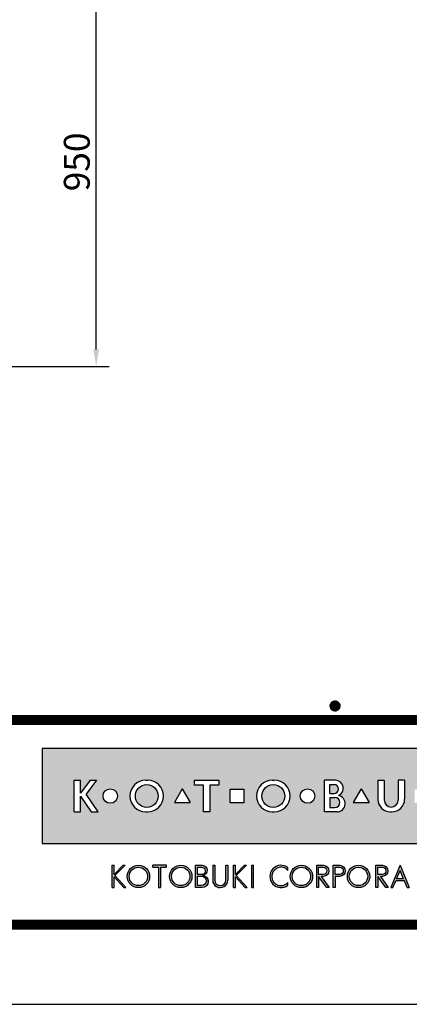
# Model space of a CAD drawing. Extents: x 0 to 8400, y 0 to 5940.
# Drawn here: x 3563 to 4467, y 0 to 2284 of the extents above; entities that cross this region are included whole.
import ezdxf
from ezdxf.enums import TextEntityAlignment as Align

# ---------------------------------------------------------------- set-up
doc = ezdxf.new("R2010")
doc.units = 0
doc.header["$LTSCALE"] = 6
doc.layers.get('0').update_dxf_attribs({"linetype": 'CONTINUOUS'})
doc.layers.get('DEFPOINTS').update_dxf_attribs({"linetype": 'CONTINUOUS'})
doc.layers.add('P_2DIM', color=6, linetype='CONTINUOUS')
doc.layers.add('P_5DRAWFRAME', color=104, linetype='CONTINUOUS')
doc.styles.add('BIGFONT', font='simplex.shx', dxfattribs={"bigfont": 'bigfont.shx'})
doc.dimstyles.new('DIMBIGFONT$0', dxfattribs={"dimtxt": 3, "dimasz": 2, "dimexe": 1.5, "dimexo": 3, "dimgap": 0.75, "dimtad": 1, "dimdec": 1, "dimdsep": 46, "dimtxsty": 'BIGFONT', "dimcen": 0, "dimclrt": 230, "dimadec": 0, "dimazin": 0, "dimtfac": 0.6, "dimtdec": 1, "dimtmove": 2, "dimatfit": 3, "dimldrblk": 'DOT', "dimfxl": 0, "dimtvp": 1, "dimtolj": 1, "dimarcsym": 0})

# ---------------------------------------------------------------- blocks, each defined once
blk = doc.blocks.new('DFP3')
h = blk.add_hatch(color=83)
h.paths.add_polyline_path([(180.7771999999999, 29.65329999999994), (180.7771999999999, 18.64834950495063), (237.7772, 18.64834950495063), (237.7772, 29.65329999999994)])
h.paths.add_polyline_path([(204.1796504950495, 24.95080000000035), (204.1796504950495, 23.35084950495056), (202.5796999999999, 23.35084950495056), (202.5796999999999, 24.95080000000001)], flags=16)
h.paths.add_polyline_path([(207.4712594059405, 25.98498316831709), (207.697001980198, 25.98498316831709, -1), (207.697001980198, 22.31666633663386), (207.4712594059405, 22.31666633663386, -1)], flags=16)
h.paths.add_polyline_path([(208.9103683168316, 24.15082475247547, -1), (206.2578930693068, 24.15082475247547, -1)], flags=0)
h.paths.add_polyline_path([(201.2633386138613, 25.9849831683171), (201.2633386138613, 25.42062673267328), (200.2192792079208, 25.42062673267328), (200.2192792079208, 22.31666633663386), (199.4856158415841, 22.31666633663386), (199.4856158415841, 25.42062673267328), (198.4415564356435, 25.42062673267328), (198.4415564356435, 25.98498316831709)], flags=16)
h.paths.add_polyline_path([(212.4028175742573, 24.15082475247547, -1), (210.7228695544553, 24.15082475247547, -1)], flags=16)
h.paths.add_polyline_path([(197.9543973209085, 23.40117101048351), (196.1069333721607, 23.40117101048351), (197.0306653465346, 25.00112150553294)], flags=16)
h.paths.add_polyline_path([(213.5098732673266, 25.9849831683171), (214.7937841584158, 25.98498316831709, -0.8268396299405429), (215.132258940184, 24.21557239597574, -0.9235794106673716), (214.9811397058823, 22.31666633663386), (213.5098732673266, 22.31666633663386)], flags=16)
h.paths.add_polyline_path([(193.0237346534653, 22.31666633663386), (192.7979920792079, 22.31666633663386, -1), (192.7979920792079, 25.98498316831709), (193.0237346534653, 25.98498316831709, -1)], flags=16)
h.paths.add_polyline_path([(214.1588831683168, 25.47706237623782), (214.6385861386138, 25.47706237623782, -1), (214.6385861386138, 24.46122079207927), (214.1588831683168, 24.46122079207927)], flags=0)
h.paths.add_polyline_path([(214.1588831683168, 23.98151782178226), (214.7373485148514, 23.98151782178226, -1.000000696587788), (214.7373485148514, 22.82458712871313), (214.1588831683167, 22.82458712871313)], flags=0)
h.paths.add_polyline_path([(194.237100990099, 24.15082475247547, -1), (191.5846257425742, 24.15082475247547, -1)], flags=0)
h.paths.add_polyline_path([(216.8470323820617, 23.40117101048351), (217.7707643564355, 25.001121505533), (218.6944963308095, 23.40117101048351)], flags=16)
h.paths.add_polyline_path([(189.5181641089108, 24.15082475247547, -1), (187.8382160891088, 24.15082475247547, -1)], flags=16)
h.paths.add_polyline_path([(219.7177940594059, 25.98498316831709), (220.4514574257425, 25.98498316831709), (220.4514574257425, 23.69933960396035, 1.000000186147331), (222.0880910891088, 23.69933960396035), (222.0880910891088, 25.9849831683171), (222.8217544554455, 25.98498316831709), (222.8217544554455, 23.79810198019809, -0.4142135623730698), (221.3403188118811, 22.31666633663386), (221.1992297029703, 22.31666633663386, -0.4142135623731069), (219.7177940594059, 23.79810198019822)], flags=16)
h.paths.add_polyline_path([(187.0697742574257, 25.98498316831709), (185.8689092457776, 24.35977938264444), (187.267299009901, 22.31666633663386), (186.4772, 22.31666633663386), (185.2073980198019, 24.15082475247546), (185.2073980198019, 22.31666633663386), (184.5019524752474, 22.31666633663385), (184.5019524752474, 25.98498316831709), (185.2073980198019, 25.98498316831709), (185.2073980198019, 24.47750579499151), (186.3492172393709, 25.9849831683171)], flags=16)
h.paths.add_polyline_path([(223.9970267326732, 24.95080000000002), (225.5969772277228, 24.95080000000001), (225.5969772277228, 23.35084950495056), (223.9970267326732, 23.35084950495056)], flags=16)
h.paths.add_polyline_path([(226.687596039604, 25.98498316831709), (227.3930415841584, 25.9849831683171), (227.3930415841584, 24.4775057949916), (228.5348608037275, 25.98498316831709), (229.2554178217821, 25.98498316831709), (228.0545528101339, 24.35977938264445), (229.4529425742574, 22.31666633663386), (228.6628435643564, 22.31666633663386), (227.3930415841584, 24.15082475247553), (227.3930415841584, 22.31666633663386), (226.6875960396039, 22.31666633663386)], flags=16)
h.paths.add_polyline_path([(231.7602433168317, 24.15082475247547, -1), (230.0802952970297, 24.15082475247547, -1)], flags=16)
h.paths.add_polyline_path([(233.4880910891088, 25.9849831683171), (234.1653188118812, 25.98498316831709), (234.1653188118811, 22.31666633663385), (233.4880910891088, 22.31666633663386)], flags=16)
for points in [[(188.8907171647544, 13.53735916098693), (189.1165651408755, 13.53735916098692), (189.1165651408755, 14.76717399791187), (190.2463262212482, 13.53735916098693), (190.4721733674334, 13.53735916098693), (189.1998782596873, 14.92233052091695), (190.3994002936616, 16.11713949004919), (190.1735531486242, 16.11713949004919), (189.1165651408755, 15.06430434153457), (189.1165651408755, 16.12412506081215), (188.8907171647544, 16.12412506081215)], [(193.62009298013, 16.12870630717222), (193.6200929801299, 15.89827044520378), (194.2868303126868, 15.89827044520378), (194.2868303126868, 13.53735252149947), (194.5126782888079, 13.53735252149946), (194.5126782888079, 15.89827044520378), (195.1794156213647, 15.89827044520378), (195.1794156213646, 16.12870630717222)], [(200.7873865153659, 16.1241184213247), (200.5615393691806, 16.1241184213247), (200.5615393691806, 14.41141449004919, 0.9993112080576029), (202.3096508572413, 14.41020999000819), (202.3096508572412, 16.1241184213247), (202.0838037110561, 16.1241184213247), (202.0838037110561, 14.41141449004919, -1), (200.7873865153659, 14.41141449004919)], [(209.2881845934089, 13.81794368446969), (209.2881845934089, 14.12892027475158, -2.667269372855936), (209.2881845934089, 15.53256394704789), (209.2881845934089, 15.84354053732978, 2.071285835562603)]]:
    blk.add_hatch(color=0).paths.add_polyline_path(points)
h = blk.add_hatch(color=0)
h.paths.add_polyline_path([(190.6519715182779, 14.830738791156, 1), (193.2387307786157, 14.830738791156, 1)])
h.paths.add_polyline_path([(193.0128836324305, 14.830738791156, -1.00000013533277), (190.8778186644631, 14.830738791156, -1.00000013533277)], flags=16)
h = blk.add_hatch(color=0)
h.paths.add_polyline_path([(195.5607786528149, 14.830738791156, 1), (198.1475379131527, 14.830738791156, 1)])
h.paths.add_polyline_path([(197.9216907669675, 14.830738791156, -1.00000013533277), (195.7866257990001, 14.830738791156, -1.00000013533277)], flags=16)
h = blk.add_hatch(color=0)
edge = h.paths.add_edge_path(flags=16)
edge.add_line((198.7944098991748, 15.89827044520379), (199.2657164076198, 15.89827127513954))
edge.add_arc((199.2657171527633, 15.47511681969394), 0.4231544554462469, -90.00010089361018, 90.00010089361012, ccw=False)
edge.add_line((199.2657164076198, 15.05196236424835), (198.7944098991748, 15.05196236424835))
edge.add_line((198.7944098991748, 15.05196236424835), (198.7944098991748, 15.89827044520379))
edge = h.paths.add_edge_path(flags=16)
edge.add_line((198.7944098991748, 14.87128448131298), (199.2657164076198, 14.87128448131298))
edge.add_arc((199.2657164076198, 14.31724539424268), 0.5540390870702971, -90, 90, ccw=False)
edge.add_line((199.2657164076198, 13.76320630717238), (198.7944098991748, 13.76320630717238))
edge.add_line((198.7944098991748, 13.76320630717238), (198.7944098991748, 14.87128448131298))
edge = h.paths.add_edge_path()
edge.add_line((198.5685627529896, 16.1241184213247), (199.3334707174625, 16.1241184213247))
edge.add_arc((199.3334707174625, 15.54287112953676), 0.5812472917879354, -90, 90, ccw=False)
edge.add_arc((199.3334707174625, 14.24949149936813), 0.7121323383808971, -90, 90, ccw=False)
edge.add_line((199.3334707174625, 13.53735916098724), (198.5685627529896, 13.53735916098692))
edge.add_line((198.5685627529896, 13.53735916098692), (198.5685627529896, 16.1241184213247))
h = blk.add_hatch(color=0)
h.paths.add_polyline_path([(203.266972828703, 14.92233052091694), (204.4735004932343, 16.1241184213247), (204.247653347049, 16.1241184213247), (203.1836588799552, 15.06430434153459), (203.1836588799553, 16.1241184213247), (202.9712907232867, 16.1241184213247), (202.9712907232867, 13.53735916098692), (203.1836588799553, 13.53735916098692), (203.1836588799552, 14.76717399791191), (204.313419960328, 13.53735916098693), (204.5392679364492, 13.53735916098693)])
h.paths.add_polyline_path([(205.3050016871772, 16.1241184213247), (205.0791545409919, 16.1241184213247), (205.0791545409919, 13.53735916098692), (205.3050016871772, 13.53735916098692)])
h = blk.add_hatch(color=0)
h.paths.add_polyline_path([(209.5578390779751, 14.83074211089973, 1), (212.1446049778004, 14.83074211089973, 1)])
h.paths.add_polyline_path([(211.9187578316151, 14.83074211089973, -1.000000127167677), (209.7836862241603, 14.83074211089973, -1.000000127167677)], flags=16)
h = blk.add_hatch(color=0)
h.paths.add_polyline_path([(212.6219144128614, 13.53735916098692), (212.8477623889827, 13.53735916098692), (212.8477623889827, 14.83074211089974), (213.7832587052317, 13.53735916098692), (214.0592115736069, 13.53735916098692), (213.1511404903222, 14.83074211089974), (213.3857525899145, 14.83074211089973, 1), (213.3857525899145, 16.12412506081216), (212.6219144128615, 16.12412506081216)])
h.paths.add_polyline_path([(212.8477623889827, 15.89827708469125), (213.3857525899145, 15.89827708469124, -1), (213.3857525899144, 15.05658925708469), (212.8477623889826, 15.05658925708481)], flags=16)
h = blk.add_hatch(color=0)
edge = h.paths.add_edge_path()
edge.add_line((214.5233134082022, 16.12412506081216), (215.2871507553193, 16.12412423087619))
edge.add_arc((215.2871500526669, 15.47743317088784), 0.6466910599887343, -89.99993774613517, 89.99993774613517, ccw=False)
edge.add_line((215.2871507553193, 14.83074211089949), (214.7491605543875, 14.83074211089949))
edge.add_line((214.7491605543875, 14.83074211089949), (214.7491605543875, 13.53735916098692))
edge.add_line((214.7491605543875, 13.53735916098692), (214.5233134082022, 13.53735916098692))
edge.add_line((214.5233134082022, 13.53735916098692), (214.5233134082022, 16.12412506081216))
edge = h.paths.add_edge_path(flags=16)
edge.add_line((214.7491605543875, 15.89827708469124), (215.2871507553193, 15.89827708469124))
edge.add_arc((215.2871507553193, 15.47743317088803), 0.4208439138032176, -90, 90, ccw=False)
edge.add_line((215.2871507553193, 15.05658925708481), (214.7491605543875, 15.05658925708481))
edge.add_line((214.7491605543875, 15.05658925708481), (214.7491605543875, 15.89827708469124))
h = blk.add_hatch(color=0)
h.paths.add_polyline_path([(216.1804215910794, 14.83074211089973, 1), (218.7671874909046, 14.83074211089973, 1)])
h.paths.add_polyline_path([(218.5413403447194, 14.83074211089973, -1.000000127167677), (216.4062687372646, 14.83074211089973, -1.000000127167677)], flags=16)
h = blk.add_hatch(color=0)
h.paths.add_polyline_path([(220.0043738188021, 14.83074211089974), (220.2389859183945, 14.83074211089973, 1), (220.2389859183945, 16.12412506081216), (219.4751477413414, 16.12412506081216), (219.4751477413414, 13.53735916098692), (219.7009957174627, 13.53735916098692), (219.7009957174627, 14.83074211089975), (220.6364920337118, 13.53735916098692), (220.9124449020869, 13.53735916098692)])
h.paths.add_polyline_path([(219.7009957174626, 15.05658925708481), (219.7009957174626, 15.89827708469124), (220.2389859183945, 15.89827708469124, -1), (220.2389859183944, 15.05658925708469)], flags=16)
h = blk.add_hatch(color=0)
h.paths.add_polyline_path([(222.2898978723839, 16.12412506081215), (221.2189402427974, 13.53735916098692), (221.4633787838575, 13.53735916098693), (221.7907669317899, 14.32812626931532), (222.7890279830421, 14.32812626931532), (223.1164161309745, 13.53735916098692), (223.3608546720345, 13.53735916098692)])
h.paths.add_polyline_path([(222.2898978723839, 15.53371444636842), (222.6955232509512, 14.55397424543662), (221.8842716638807, 14.55397424543661)], flags=16)
at = {"color": 0}
for p, q in [((214.1500001919297, 34.59999999999991), (214.7500001919296, 35.19999999999982)), ((214.1500001919297, 34.59999999999991), (214.7500001919296, 34)), ((214.1537481919295, 34.53303800000003), (214.8169621919295, 35.19625200000019)), ((214.1537481919295, 34.66696200000024), (214.8169621919295, 34.00374800000009)), ((214.1547661919297, 34.67547699999977), (214.6745231919297, 35.1952339999998)), ((214.1547661919297, 34.52452300000004), (214.6745231919297, 34.00476600000002)), ((214.1637421919295, 34.47232100000019), (214.8776791919295, 35.18625800000018)), ((214.1637421919295, 34.72767900000008), (214.8776791919295, 34.01374200000009)), ((214.1729561919295, 34.76437699999997), (214.5856231919295, 35.17704400000002)), ((214.1729561919295, 34.43562299999985), (214.5856231919295, 34.02295599999979)), ((214.1787211919296, 34.41658899999993), (214.9334111919296, 35.17127900000014)), ((214.1787211919296, 34.78341099999989), (214.9334111919296, 34.02872100000013)), ((214.1979081919297, 34.36506499999996), (214.9849351919295, 35.15209199999981)), ((214.1979081919297, 34.83493499999986), (214.9849351919295, 34.04790800000001)), ((214.2208011919295, 34.31724799999984), (215.0327521919297, 35.12919899999997)), ((214.2208011919295, 34.88275199999998), (215.0327521919297, 34.07080099999985)), ((214.2210101919296, 34.88314200000013), (214.4668581919296, 35.12899000000016)), ((214.2210101919296, 34.31685800000014), (214.4668581919296, 34.07101000000011)), ((214.2470671919296, 34.27280299999984), (215.0771971919297, 35.10293300000012)), ((214.2470671919296, 34.92719699999998), (215.0771971919297, 34.09706700000015)), ((214.2764861919296, 34.23151099999995), (215.1184891919295, 35.07351400000016)), ((214.2764861919296, 34.96848899999986), (215.1184891919295, 34.12648600000011)), ((214.3089261919297, 34.19324000000006), (215.1567601919294, 35.04107400000021)), ((214.3089261919297, 35.00676000000021), (215.1567601919294, 34.15892600000006)), ((214.3443241919297, 35.04207200000019), (215.1920721919296, 34.19432400000005)), ((214.3443241919297, 34.15792800000008), (215.1920721919296, 35.00567599999977)), ((214.3826831919296, 35.07442399999991), (215.2244241919296, 34.23268300000018)), ((214.3826831919296, 34.12557599999991), (215.2244241919296, 34.96731700000009)), ((214.4240651919297, 35.10375199999999), (215.2537521919297, 34.27406500000006)), ((214.4240651919297, 34.09624799999983), (215.2537521919297, 34.92593500000021)), ((214.4686061919295, 35.12992200000008), (215.2799221919298, 34.31860599999982)), ((214.4686061919295, 34.07007800000019), (215.2799221919298, 34.881394)), ((214.5165271919296, 35.15271200000007), (215.3027121919297, 34.36652700000013)), ((214.5165271919296, 34.04728800000021), (215.3027121919297, 34.83347300000014)), ((214.5681661919296, 35.17178400000012), (215.3217841919296, 34.41816599999993)), ((214.5681661919296, 34.02821600000016), (215.3217841919296, 34.78183399999989)), ((214.6240321919298, 35.18662799999993), (215.3366281919296, 34.47403200000008)), ((214.6240321919298, 34.01337199999989), (215.3366281919296, 34.72596800000019)), ((214.6849121919298, 35.19645899999978), (215.3464591919295, 34.53491200000008)), ((214.6849121919298, 34.00354100000004), (215.3464591919295, 34.6650880000002)), ((214.7520851919297, 35.19999599999983), (215.3499961919295, 34.60208499999999)), ((214.7520851919297, 34.00000399999999), (215.3499961919295, 34.59791499999983)), ((214.8278661919297, 35.19492600000012), (215.3449261919296, 34.67786599999999)), ((214.8278661919297, 34.00507400000015), (215.3449261919296, 34.52213399999982)), ((214.9172991919295, 35.17620399999987), (215.3262041919295, 34.76729900000009)), ((214.9172991919295, 34.02379599999995), (215.3262041919295, 34.43270100000018)), ((215.0376741919297, 35.12653899999987), (215.2765391919295, 34.88767400000006)), ((215.0376741919297, 34.07346099999995), (215.2765391919295, 34.31232600000021)), ((21.5, 33.5), (408, 33.5)), ((21.5, 33.44999999999982), (408, 33.44999999999982)), ((21.5, 33.40000000000009), (408, 33.40000000000009)), ((21.5, 33.34999999999991), (408, 33.34999999999991)), ((21.5, 33.30000000000018), (408, 33.30000000000018)), ((21.5, 33.25), (408, 33.25)), ((21.5, 33.19999999999982), (408, 33.19999999999982)), ((21.5, 33.15000000000009), (408, 33.15000000000009)), ((21.5, 33.09999999999991), (408, 33.09999999999991)), ((21.5, 33.05000000000018), (408, 33.05000000000018)), ((21.5, 33), (408, 33)), ((21.5, 32.94999999999982), (408, 32.94999999999982)), ((21.5, 32.90000000000009), (408, 32.90000000000009)), ((21.5, 32.84999999999991), (408, 32.84999999999991)), ((21.5, 32.80000000000018), (408, 32.80000000000018)), ((21.5, 32.75), (408, 32.75)), ((21.5, 32.69999999999982), (408, 32.69999999999982)), ((21.5, 32.65000000000009), (408, 32.65000000000009)), ((21.5, 32.59999999999991), (408, 32.59999999999991)), ((21.5, 32.55000000000018), (408, 32.55000000000018)), ((21.5, 32.5), (408, 32.5)), ((188.8907171647544, 16.12412506081215), (189.1165651408755, 16.12412506081215)), ((188.8907171647544, 13.53735916098692), (188.8907171647544, 16.1241184213247)), ((189.1165651408755, 15.06430434153457), (190.1805596079692, 16.1241184213247)), ((189.1165651408755, 15.06430434153457), (189.1165651408755, 16.1241184213247)), ((189.1998782596873, 14.92233052091694), (190.4064067541544, 16.1241184213247)), ((190.3993937955056, 16.11713949004919), (190.173552458872, 16.11713949004919)), ((190.1805662474568, 16.12412506081215), (190.4064067541544, 16.12412506081215)), ((195.1794156213647, 16.12870630717222), (193.6200929801299, 16.12870630717222)), ((193.6200929801299, 15.89827044520378), (193.6200929801299, 16.1241184213247)), ((195.1794156213647, 15.89827044520378), (195.1794156213647, 16.1241184213247)), ((200.5615393691806, 16.1241184213247), (200.5615393691806, 14.41141449004919)), ((200.5615393691806, 16.1241184213247), (200.7873865153659, 16.1241184213247)), ((200.7873865153659, 16.1241184213247), (200.7873865153659, 14.41141449004919)), ((202.0838037110561, 14.41141449004919), (202.0838037110561, 16.1241184213247)), ((202.0838037110561, 16.1241184213247), (202.3096508572413, 16.1241184213247)), ((202.3096508572413, 16.1241184213247), (202.3096508572413, 14.41261899202532)), ((202.9712907232867, 16.1241184213247), (203.1836588799553, 16.1241184213247)), ((202.9712907232867, 13.53735916098692), (202.9712907232867, 16.1241184213247)), ((203.1836588799553, 15.06430434153457), (203.1836588799553, 16.1241184213247)), ((203.1836588799553, 15.06430434153457), (204.247653347049, 16.1241184213247)), ((203.266972828703, 14.92233052091694), (204.4735004932343, 16.1241184213247)), ((204.247653347049, 16.1241184213247), (204.4735004932343, 16.1241184213247)), ((205.0791545409919, 13.53735916098692), (205.0791545409919, 16.1241184213247)), ((205.0791545409919, 16.1241184213247), (205.3050016871772, 16.1241184213247)), ((205.3050016871772, 13.53735916098692), (205.3050016871772, 16.1241184213247)), ((222.2898978723839, 16.12412506081215), (221.2189402427975, 13.53735916098692)), ((222.2898978723839, 16.12412506081215), (223.3608546720345, 13.53735916098692)), ((189.1998782596873, 14.92233052091694), (190.4721733674335, 13.53735916098692)), ((193.6200929801299, 15.89827044520378), (194.2868303126868, 15.89827044520378)), ((194.2868303126868, 15.89827044520378), (194.2868303126868, 13.53735916098692)), ((194.5126782888079, 15.89827044520378), (194.5126782888079, 13.53735916098692)), ((194.5126782888079, 15.89827044520378), (195.1794156213647, 15.89827044520378)), ((203.266972828703, 14.92233052091694), (204.5392679364492, 13.53735916098692)), ((209.2881845934089, 15.53256332522697), (209.2881845934089, 15.84354031998514)), ((221.8842716638807, 14.55397424543661), (222.2898978723839, 15.53371444636832)), ((222.6955232509512, 14.55397424543661), (222.2898978723839, 15.53371444636832)), ((189.1165651408755, 14.76717399791187), (190.2463262212482, 13.53735916098692)), ((189.1165651408755, 13.53735916098692), (189.1165651408755, 14.76717399791187)), ((203.1836588799553, 13.53735916098692), (203.1836588799553, 14.76717399791187)), ((203.1836588799553, 14.76717399791187), (204.313419960328, 13.53735916098692)), ((209.2881845934089, 13.81794390181394), (209.2881845934089, 14.12892089657249)), ((221.4633787838575, 13.53735916098692), (221.7907669317899, 14.32812626931532)), ((222.789027983042, 14.32812626931532), (221.7907669317899, 14.32812626931532)), ((222.6955232509512, 14.55397424543661), (221.8842716638807, 14.55397424543661)), ((223.1164161309745, 13.53735916098692), (222.789027983042, 14.32812626931532)), ((188.8907171647544, 13.53735916098692), (189.1165651408755, 13.53735916098692)), ((190.2463262212482, 13.53735916098692), (190.4721733674335, 13.53735916098692)), ((194.2868303126868, 13.53735252149946), (194.5126782888079, 13.53735252149946)), ((202.9712907232867, 13.53735916098692), (203.1836588799553, 13.53735916098692)), ((204.313419960328, 13.53735916098692), (204.5392679364492, 13.53735916098692)), ((205.0791545409919, 13.53735916098692), (205.3050016871772, 13.53735916098692)), ((221.2189402427975, 13.53735916098692), (221.4633787838575, 13.53735916098692)), ((223.1164161309745, 13.53735916098692), (223.3608546720345, 13.53735916098692)), ((21.5, 9.75), (408, 9.75)), ((21.5, 9.699999999999818), (408, 9.699999999999818)), ((21.5, 9.650000000000091), (408, 9.650000000000091)), ((21.5, 9.599999999999909), (408, 9.599999999999909)), ((21.5, 9.550000000000182), (408, 9.550000000000182)), ((21.5, 9.5), (408, 9.5)), ((21.5, 9.449999999999818), (408, 9.449999999999818)), ((21.5, 9.400000000000091), (408, 9.400000000000091)), ((21.5, 9.349999999999909), (408, 9.349999999999909)), ((21.5, 9.300000000000182), (408, 9.300000000000182)), ((21.5, 9.25), (408, 9.25)), ((21.5, 9.199999999999818), (408, 9.199999999999818)), ((21.5, 9.150000000000091), (408, 9.150000000000091)), ((21.5, 9.099999999999909), (408, 9.099999999999909)), ((21.5, 9.050000000000182), (408, 9.050000000000182)), ((21.5, 9), (408, 9)), ((21.5, 8.949999999999818), (408, 8.949999999999818)), ((21.5, 8.900000000000091), (408, 8.900000000000091)), ((21.5, 8.849999999999909), (408, 8.849999999999909)), ((21.5, 8.800000000000182), (408, 8.800000000000182)), ((21.5, 8.75), (408, 8.75))]:
    blk.add_line(p, q, dxfattribs=at)
at = {"color": 83}
for p, q in [((184.5019524752474, 25.98498316831709), (185.2073980198019, 25.98498316831709)), ((184.5019524752474, 22.31666633663386), (184.5019524752474, 25.98498316831709)), ((186.3492172393709, 25.98498316831709), (185.2073980198019, 24.47750579499154)), ((185.2073980198019, 24.47750579499154), (185.2073980198019, 25.98498316831709)), ((187.0697742574257, 25.98498316831709), (185.8689092457775, 24.35977938264443)), ((186.3492172393709, 25.98498316831709), (187.0697742574257, 25.98498316831709)), ((192.7979920792079, 25.98498316831709), (193.0237346534653, 25.98498316831709)), ((198.4415564356435, 25.42062673267328), (198.4415564356435, 25.98498316831709)), ((198.4415564356435, 25.98498316831709), (201.2633386138613, 25.98498316831709)), ((199.4856158415841, 25.42062673267328), (198.4415564356435, 25.42062673267328)), ((199.4856158415841, 22.31666633663386), (199.4856158415841, 25.42062673267328)), ((200.2192792079208, 25.42062673267328), (200.2192792079208, 22.31666633663386)), ((201.2633386138613, 25.42062673267328), (200.2192792079208, 25.42062673267328)), ((201.2633386138613, 25.98498316831709), (201.2633386138613, 25.42062673267328)), ((207.4712594059405, 25.98498316831709), (207.697001980198, 25.98498316831709)), ((214.7937841584158, 25.98498316831709), (213.5098732673266, 25.98498316831709)), ((213.5098732673266, 22.31666633663386), (213.5098732673266, 25.98498316831709)), ((214.1588831683168, 24.46122079207927), (214.1588831683168, 25.47706237623782)), ((214.1588831683168, 25.47706237623782), (214.6385861386138, 25.47706237623782)), ((219.7177940594059, 25.98498316831709), (220.4514574257425, 25.98498316831709)), ((219.7177940594059, 25.98498316831709), (219.7177940594059, 23.7981019801981)), ((220.4514574257425, 25.98498316831709), (220.4514574257425, 23.69933960396035)), ((222.8217544554455, 25.98498316831709), (222.0880910891088, 25.98498316831709)), ((222.0880910891088, 25.98498316831709), (222.0880910891088, 23.69933960396035)), ((222.8217544554455, 25.98498316831709), (222.8217544554455, 23.7981019801981)), ((185.2073980198019, 24.15082475247547), (186.4772, 22.31666633663386)), ((185.2073980198019, 22.31666633663386), (185.2073980198019, 24.15082475247547)), ((187.267299009901, 22.31666633663386), (185.8689092457775, 24.35977938264443)), ((197.0306653465346, 25.00112150553296), (196.1069333721607, 23.40117101048351)), ((197.0306653465346, 25.00112150553296), (197.9543973209085, 23.40117101048351)), ((202.5796999999999, 24.95080000000002), (204.1796504950495, 24.95080000000002)), ((202.5796999999999, 23.35084950495056), (202.5796999999999, 24.95080000000002)), ((204.1796504950495, 24.95080000000002), (204.1796504950495, 23.35084950495056)), ((214.1588831683168, 24.46122079207927), (214.6385861386138, 24.46122079207927)), ((214.1588831683168, 23.98151782178226), (214.7373485148514, 23.98151782178226)), ((214.1588831683168, 23.98151782178226), (214.1588831683168, 22.82458712871313)), ((217.7707643564356, 25.00112150553296), (216.8470323820617, 23.40117101048351)), ((217.7707643564356, 25.00112150553296), (218.6944963308095, 23.40117101048351)), ((196.1069333721607, 23.40117101048351), (197.9543973209085, 23.40117101048351)), ((204.1796504950495, 23.35084950495056), (202.5796999999999, 23.35084950495056)), ((216.8470323820617, 23.40117101048351), (218.6944963308095, 23.40117101048351)), ((184.5019524752474, 22.31666633663386), (185.2073980198019, 22.31666633663386)), ((186.4772, 22.31666633663386), (187.267299009901, 22.31666633663386)), ((192.7979920792079, 22.31666633663386), (193.0237346534653, 22.31666633663386)), ((200.2192792079208, 22.31666633663386), (199.4856158415841, 22.31666633663386)), ((207.4712594059405, 22.31666633663386), (207.697001980198, 22.31666633663386)), ((214.9811397058823, 22.31666633663386), (213.5098732673266, 22.31666633663386)), ((214.1588831683168, 22.82458712871313), (214.7373485148514, 22.82458712871313)), ((221.1992297029703, 22.31666633663386), (221.3403188118812, 22.31666633663386))]:
    blk.add_line(p, q, dxfattribs=at)
blk.add_lwpolyline([(180.7771999999999, 18.64834950495063), (237.7772, 18.64834950495063), (237.7772, 29.65329999999994), (180.7771999999999, 29.65329999999994)], close=True, dxfattribs=at)
at = {"color": 0}
for points in [[(199.3334707174625, 14.96162383774903, -1), (199.3334707174625, 13.53735916098724), (198.5685627529896, 13.53735916098692), (198.5685627529896, 16.1241184213247)], [(198.5685627529896, 16.1241184213247), (199.3334707174625, 16.1241184213247, -1), (199.3334707174625, 14.96162383774882, -0.2926436946032611)], [(212.6219144128614, 16.12412506081216), (213.3857525899145, 16.12412506081216, -1.000000000000001), (213.3857525899145, 14.83074211089973), (213.1511404903222, 14.83074211089973), (214.0592115736069, 13.53735916098692), (213.7832587052318, 13.53735916098692), (212.8477623889827, 14.83074211089973), (212.8477623889827, 13.53735916098692), (212.6219144128614, 13.53735916098692), (212.6219144128614, 16.12412506081216)], [(214.5233134082022, 16.12412506081216), (215.2871507553193, 16.12412423087619, -0.9999989134656457), (215.2871507553193, 14.83074211089949, -5.432674547005144e-07), (214.7491605543875, 14.83074211089949), (214.7491605543875, 13.53735916098692), (214.5233134082022, 13.53735916098692), (214.5233134082022, 16.12412506081216)], [(219.4751477413414, 16.12412506081216), (220.2389859183945, 16.12412506081216, -1.000000000000001), (220.2389859183945, 14.83074211089973), (220.0043738188021, 14.83074211089973), (220.9124449020869, 13.53735916098692), (220.6364920337118, 13.53735916098692), (219.7009957174627, 14.83074211089973), (219.7009957174627, 13.53735916098692), (219.4751477413414, 13.53735916098692), (219.4751477413414, 16.12412506081216)], [(198.7944098991748, 15.89827044520379), (199.2657164076198, 15.89827127513954, -1.000001760927264), (199.2657164076198, 15.05196236424835), (198.7944098991748, 15.05196236424835), (198.7944098991748, 15.89827044520379)], [(198.7944098991748, 14.87128448131298), (199.2657164076198, 14.87128448131298, -1), (199.2657164076198, 13.76320630717238), (198.7944098991748, 13.76320630717238), (198.7944098991748, 14.87128448131298)], [(212.8477623889826, 15.89827708469124), (213.3857525899145, 15.89827708469124, -1), (213.3857525899145, 15.05658925708469), (212.8477623889826, 15.05658925708481), (212.8477623889826, 15.89827708469124)], [(214.7491605543875, 15.89827708469124), (215.2871507553193, 15.89827708469124, -1), (215.2871507553193, 15.05658925708481), (214.7491605543875, 15.05658925708481), (214.7491605543875, 15.89827708469124)], [(219.7009957174626, 15.89827708469124), (220.2389859183945, 15.89827708469124, -1), (220.2389859183945, 15.05658925708469), (219.7009957174626, 15.05658925708481), (219.7009957174626, 15.89827708469124)]]:
    blk.add_lwpolyline(points, format="xyb", dxfattribs=at)
at = {"color": 83}
for centre, radius in [((192.9108633663366, 24.15082475247547), 1.326237623762377), ((207.5841306930692, 24.15082475247547), 1.326237623762377), ((188.6781900990098, 24.15082475247547), 0.8399740099009905), ((211.5628435643563, 24.15082475247547), 0.8399740099009905)]:
    blk.add_circle(centre, radius, dxfattribs=at)
at = {"color": 0}
for centre, radius in [((191.9453511484468, 14.830738791156), 1.2933796301689), ((196.8541582829838, 14.830738791156), 1.2933796301689), ((210.8512220278877, 14.83074211089973), 1.293382949912639), ((217.473804540992, 14.83074211089973), 1.293382949912639), ((217.473804540992, 14.83074211089973), 1.293382949912639), ((217.473804540992, 14.83074211089973), 1.293382949912639), ((191.9453511484468, 14.830738791156), 1.067532483983693), ((196.8541582829838, 14.830738791156), 1.067532483983693), ((210.8512220278877, 14.83074211089973), 1.067535803727432), ((217.473804540992, 14.83074211089973), 1.067535803727432)]:
    blk.add_circle(centre, radius, dxfattribs=at)
at = {"color": 83}
for centre, radius, start, end in [((192.7979920792079, 24.15082475247547), 1.834158415841585, 90, 270), ((193.0237346534653, 24.15082475247547), 1.834158415841585, 270, 90), ((207.4712594059405, 24.15082475247547), 1.834158415841585, 90, 270), ((207.697001980198, 24.15082475247547), 1.834158415841585, 270, 90), ((214.6385861386138, 24.96914158415854), 0.5079207920792081, 270, 90), ((214.7937841584158, 25.06790396039629), 0.9170792079207924, 291.6588350860839, 90), ((214.7373485148514, 23.40305247524751), 0.5784653465346538, 270, 90), ((214.9811397058823, 23.27213257134557), 0.955466234711707, 270, 80.8997242041225), ((221.1992297029703, 23.7981019801981), 1.481435643564357, 180, 270), ((221.2697742574257, 23.69933960396035), 0.8183168316831687, 180, 0), ((221.3403188118812, 23.7981019801981), 1.481435643564357, 270, 0)]:
    blk.add_arc(centre, radius, start, end, dxfattribs=at)
at = {"color": 0}
for centre, radius, start, end in [((208.4837725083769, 14.83074211089973), 1.293382949912639, 51.54173800000001, 308.458262), ((208.4837725083769, 14.83074211089973), 1.067535803727432, 41.103548, 318.896452), ((201.4355955281789, 14.41141449004919), 0.8740561589982532, 180, 0.0789570564544175), ((201.435595113211, 14.41141449004919), 0.6482085978451059, 180, 0), ((201.4355955281789, 14.41141449004919), 0.6482081828771116, 180, 0)]:
    blk.add_arc(centre, radius, start, end, dxfattribs=at)
at = {"layer": 'DEFPOINTS', "color": 0}
blk.add_line((0, 0), (420, 0), dxfattribs=at)
at = {"color": 83, "style": 'BIGFONT'}
for tag, height, p in [('PROJECT1', 4, (283.3767781158953, 25.59552576656833)), ('DATE', 3, (344.6767368508332, 25.84170330022686)), ('SCALE', 3, (379.6767368508332, 25.84170330022687)), ('PROJECT2', 4, (284.2017368508333, 17.84170330022687)), ('PROJECT3', 4, (284.2017368508333, 10.56670330022678)), ('DWGNO', 3, (358.6767368508332, 10.56670330022678))]:
    blk.add_attdef(tag, text='', height=height, dxfattribs=at).set_placement(p, align=Align.BOTTOM_CENTER)
at = {"color": 83, "style": 'BIGFONT', "flags": 8}
for tag, p in [('REV04', (27.26401421759988, 27.96269714661775)), ('REV03', (27.26401421759988, 22.48769714661784)), ('REV02', (27.26401421759988, 16.48769714661784)), ('REV01', (27.26401421759988, 11.30342510533432))]:
    blk.add_attdef(tag, text='', height=2, dxfattribs=at).set_placement(p, align=Align.BOTTOM_LEFT)
for tag, p in [('R4D', (93.12203381809525, 27.96269714661776)), ('R4C', (102.2470088180952, 27.96269714661776)), ('R4A', (111.3720088180952, 27.96269714661776)), ('R3D', (93.12203381809525, 22.48769714661785)), ('R3C', (102.2470088180952, 22.48769714661785)), ('R3A', (111.3720088180952, 22.48769714661785)), ('R2D', (93.12203381809525, 16.48769714661785)), ('R2C', (102.2470088180952, 16.48769714661785)), ('R2A', (111.3720088180952, 16.48769714661785)), ('R1D', (93.12203381809525, 11.30342510533433)), ('R1C', (102.2470088180952, 11.30342510533433)), ('R1A', (111.3720088180952, 11.30342510533433))]:
    blk.add_attdef(tag, text='', height=2, dxfattribs=at).set_placement(p, align=Align.BOTTOM_CENTER)
at = {"color": 0, "style": 'BIGFONT', "flags": 2}
blk.add_attdef('FILENAME', (116.5589766168014, 10.91659009827561), '', height=1, dxfattribs=at)
blk = doc.blocks.new('*D37')
at = {"layer": 'DEFPOINTS', "color": 0}
for p in [(3020.262976419835, 2429.111217770958), (3740.848937091163, 2429.111217770958), (3332.762982113229, 1479.111217770959)]:
    blk.add_point(p, dxfattribs=at)
at = {"layer": 'P_2DIM', "color": 0, "lineweight": -2}
for p, q in [((3080.262976419835, 2429.111217770958), (3770.848937091163, 2429.111217770958)), ((3740.848937091163, 1519.111217770959), (3740.848937091163, 2389.111217770958)), ((3392.762982113229, 1479.111217770959), (3770.848937091163, 1479.111217770959))]:
    blk.add_line(p, q, dxfattribs=at)
at = {"layer": 'P_2DIM', "color": 0}
for points in [[(3734.182270424496, 2389.111217770958), (3747.515603757829, 2389.111217770958), (3740.848937091163, 2429.111217770958)], [(3734.182270424496, 1519.111217770959), (3747.515603757829, 1519.111217770959), (3740.848937091163, 1479.111217770959)]]:
    blk.add_solid(points, dxfattribs=at)
at = {"layer": 'P_2DIM', "color": 230, "insert": (3695.848937091162, 1954.111217770959), "char_height": 60, "attachment_point": 5, "rotation": 90, "style": 'BIGFONT'}
blk.add_mtext('\\A1;950', dxfattribs=at)
blk = doc.blocks.new('_DOT')
at = {"color": 0, "linetype": 'ByBlock'}
blk.add_line((-0.5, 0), (-1, 0), dxfattribs=at)
at = {"color": 0, "linetype": 'ByBlock', "const_width": 0.5}
blk.add_lwpolyline([(-0.25, 0, 1), (0.25, 0, 1)], format="xyb", close=True, dxfattribs=at)

msp = doc.modelspace()

# ---------------------------------------------------------------- block references
at = {"layer": 'P_5DRAWFRAME', "xscale": 20, "yscale": 20, "zscale": 20}
msp.add_blockref('DFP3', (0, 0), dxfattribs=at)

# ---------------------------------------------------------------- dimensions: what is measured, and where the dimension line sits
at = {"layer": 'P_2DIM'}
dim = msp.add_linear_dim(base=(3740.848937091163, 2429.111217770958), p1=(3332.762982113229, 1479.111217770959), p2=(3020.262976419835, 2429.111217770958), angle=90, dimstyle='DIMBIGFONT$0', override={"dimscale": 20}, dxfattribs=at)
dim.commit()
dim.dimension.update_dxf_attribs({"geometry": '*D37', "text_midpoint": (3695.848937091162, 1954.111217770959)})

doc.saveas('drawing.dxf')
